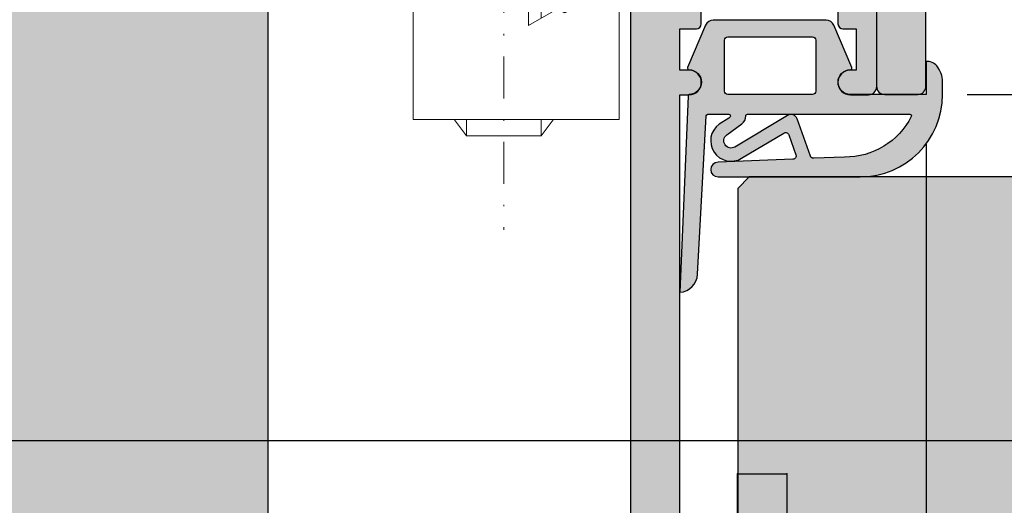
# Model space of a CAD drawing. Units: millimetres. Extents: x -41716 to -17716, y 9381 to 9635.
# Drawn here: x -30681 to -30621, y 9486 to 9515 of the extents above; entities that cross this region are included whole.
import ezdxf

# ---------------------------------------------------------------- set-up
doc = ezdxf.new("R2010")
doc.units = ezdxf.units.MM
doc.header["$LTSCALE"] = 0.2
doc.linetypes.add('STRICHPUNKT', pattern=[25.4, 12.7, -6.35, 0, -6.35])
doc.linetypes.add('VERDECKT', pattern=[9.524999999999999, 6.35, -3.175])
doc.layers.add('Anker', color=4, linetype='Continuous', lineweight=18)
doc.layers.add('Bem_1_1', color=7, linetype='Continuous', lineweight=18)
for name, color, linetype in [('Dichtung-Falzlippendichtung-Kontur', 4, 'Continuous'), ('Dichtung-Falzlippendichtung-Schraffur', 252, 'Continuous'), ('Grundzargekontur', 4, 'Continuous'), ('Grundzargenschraffur', 253, 'Continuous'), ('Türkontur', 4, 'Continuous'), ('Türschraffur', 254, 'Continuous'), ('Zarge', 2, 'Continuous'), ('Zarge-Kontur', 2, 'Continuous'), ('Zarge-Schraffur', 250, 'Continuous')]:
    doc.layers.add(name, color=color, linetype=linetype)
doc.layers.add('Konlinie', color=9, linetype='Continuous', plot=False)
doc.styles.add('Bemtext', font='arial.ttf')
doc.dimstyles.new('BEM_1_1$0', dxfattribs={"dimtxt": 4, "dimasz": 2, "dimexe": 1, "dimexo": 3, "dimgap": 1, "dimtad": 1, "dimdec": 0, "dimrnd": 0.1, "dimzin": 9, "dimdsep": 46, "dimtxsty": 'Bemtext', "dimblk": 'OBLIQUE', "dimcen": 0, "dimdle": 1, "dimclrd": 151, "dimclre": 252, "dimclrt": 151, "dimadec": 0, "dimazin": 2, "dimtfac": 1, "dimtdec": 0, "dimtix": 1, "dimtmove": 0, "dimatfit": 0, "dimldrblk": 'OBLIQUE', "dimfxl": 0, "dimtolj": 1, "dimtzin": 12, "dimarcsym": 0})

# ---------------------------------------------------------------- blocks, each defined once
blk = doc.blocks.new('_Oblique')
at = {"color": 0, "linetype": 'ByBlock', "lineweight": -2}
blk.add_line((-0.5, -0.5), (0.5, 0.5), dxfattribs=at)
blk = doc.blocks.new('*D50')
at = {"layer": 'Bem_1_1', "color": 151, "lineweight": -2}
blk.add_line((-30590.70816970044, 9504.918941809483), (-30590.70816970044, 9511.912948754807), dxfattribs=at)
at = {"layer": 'Bem_1_1', "color": 252, "lineweight": -2}
for p, q in [((-30623.25816970043, 9510.912948754807), (-30589.70816970044, 9510.912948754807)), ((-30607.18803046524, 9505.918941809483), (-30589.70816970044, 9505.918941809483))]:
    blk.add_line(p, q, dxfattribs=at)
at = {"layer": 'Defpoints', "color": 0}
for p in [(-30626.25816970043, 9510.912948754807), (-30590.70816970044, 9510.912948754807), (-30610.18803046524, 9505.918941809483)]:
    blk.add_point(p, dxfattribs=at)
at = {"layer": 'Bem_1_1', "color": 151, "lineweight": -2, "xscale": 2, "yscale": 2, "zscale": 2}
for p, rotation in [((-30590.70816970044, 9510.912948754807), 90), ((-30590.70816970044, 9505.918941809483), 270)]:
    blk.add_blockref('_Oblique', p, dxfattribs=dict(at, rotation=rotation))
at = {"layer": 'Bem_1_1', "color": 151, "insert": (-30593.74227611244, 9508.658771975357), "char_height": 4, "attachment_point": 5, "rotation": 90, "style": 'Bemtext'}
blk.add_mtext('\\A1;5', dxfattribs=at)
blk = doc.blocks.new('*D52')
at = {"layer": 'Bem_1_1', "color": 151, "lineweight": -2}
blk.add_line((-30580.70816970044, 9453.897903789208), (-30580.70816970044, 9511.912948754807), dxfattribs=at)
at = {"layer": 'Bem_1_1', "color": 252, "lineweight": -2}
for p, q in [((-30623.25816970043, 9510.912948754807), (-30579.70816970044, 9510.912948754807)), ((-30638.20816970044, 9454.897903789208), (-30579.70816970044, 9454.897903789208))]:
    blk.add_line(p, q, dxfattribs=at)
at = {"layer": 'Defpoints', "color": 0}
for p in [(-30626.25816970043, 9510.912948754807), (-30580.70816970044, 9510.912948754807), (-30641.20816970044, 9454.897903789208)]:
    blk.add_point(p, dxfattribs=at)
at = {"layer": 'Bem_1_1', "color": 151, "lineweight": -2, "xscale": 2, "yscale": 2, "zscale": 2}
for p, rotation in [((-30580.70816970044, 9510.912948754807), 90), ((-30580.70816970044, 9454.897903789208), 270)]:
    blk.add_blockref('_Oblique', p, dxfattribs=dict(at, rotation=rotation))
at = {"layer": 'Bem_1_1', "color": 151, "insert": (-30583.75046165133, 9482.905426272002), "char_height": 4, "attachment_point": 5, "rotation": 90, "style": 'Bemtext'}
blk.add_mtext('\\A1;56', dxfattribs=at)
blk = doc.blocks.new('*D56')
at = {"layer": 'Bem_1_1', "color": 252, "lineweight": -2}
for p, q in [((-30625.75816970043, 9507.895971037284), (-30625.75816970043, 9423.89860214123)), ((-30640.70816970043, 9452.997903789204), (-30640.70816970043, 9423.89860214123))]:
    blk.add_line(p, q, dxfattribs=at)
at = {"layer": 'Bem_1_1', "color": 151, "lineweight": -2}
blk.add_line((-30641.70816970043, 9424.89860214123), (-30624.75816970043, 9424.89860214123), dxfattribs=at)
at = {"layer": 'Defpoints', "color": 0}
for p in [(-30625.75816970043, 9510.895971037284), (-30640.70816970043, 9455.997903789204), (-30625.75816970043, 9424.89860214123)]:
    blk.add_point(p, dxfattribs=at)
at = {"layer": 'Bem_1_1', "color": 151, "lineweight": -2, "xscale": 2, "yscale": 2, "zscale": 2, "rotation": 180}
blk.add_blockref('_Oblique', (-30640.70816970043, 9424.89860214123), dxfattribs=at)
at = {"layer": 'Bem_1_1', "color": 151, "lineweight": -2, "xscale": 2, "yscale": 2, "zscale": 2}
blk.add_blockref('_Oblique', (-30625.75816970043, 9424.89860214123), dxfattribs=at)
at = {"layer": 'Bem_1_1', "color": 151, "insert": (-30633.23316970043, 9427.940894092117), "char_height": 4, "attachment_point": 5, "style": 'Bemtext'}
blk.add_mtext('\\A1;15', dxfattribs=at)
blk = doc.blocks.new('STB56-R2 - P09829')
at = {"layer": 'Zarge-Schraffur'}
h = blk.add_hatch(color=256, dxfattribs=at)
edge = h.paths.add_edge_path()
edge.add_line((0, -54), (0, 0))
edge.add_line((0, 0), (0.5500000000029104, 0))
edge.add_arc((0.5500000000029104, 0.75), 0.75, 270, 450)
edge.add_line((0.5500000000029104, 1.5), (0, 1.5))
edge.add_line((0, 1.5), (0, 4))
edge.add_line((0, 4), (1, 4))
edge.add_arc((1, 4.30000000000291), 0.3000000000029104, 270, 360)
edge.add_line((1.30000000000291, 4.30000000000291), (1.30000000000291, 5.200000000004366))
edge.add_arc((1.000000000003639, 5.200000000000728), 0.2999999999992715, 6.946331424333188e-10, 90.00000000069497)
edge.add_line((1, 5.5), (0, 5.5))
edge.add_line((0, 5.5), (0, 9))
edge.add_line((0, 9), (4.94999999999709, 9))
edge.add_line((4.94999999999709, 9), (5.44999999999709, 9.5))
edge.add_line((5.44999999999709, 9.5), (5.94999999999709, 9))
edge.add_line((5.94999999999709, 9), (10.19999999999709, 9))
edge.add_line((10.19999999999709, 9), (10.19999999999709, 5.5))
edge.add_line((10.19999999999709, 5.5), (9.900000000001455, 5.5))
edge.add_arc((9.899999999997819, 5.200000000000726), 0.2999999999992742, 89.99999999930554, 179.9999999993049)
edge.add_line((9.599999999998545, 5.200000000004366), (9.599999999998545, 4.30000000000291))
edge.add_arc((9.900000000001455, 4.30000000000291), 0.3000000000029104, 180, 270)
edge.add_line((9.900000000001455, 4), (10.69999999999709, 4))
edge.add_line((10.69999999999709, 4), (10.69999999999709, 1.5))
edge.add_line((10.69999999999709, 1.5), (10.34999999999854, 1.5))
edge.add_arc((10.34999999999854, 0.75), 0.75, 90, 270)
edge.add_line((10.34999999999854, 0), (11.44999999999709, 0))
edge.add_arc((11.44999999999706, 0.5000000000000256), 0.5000000000000256, 270.0000000000028, 359.999999999997)
edge.add_line((11.94999999999709, 0.5), (11.94999999999709, 17.5))
edge.add_arc((11.44999999999797, 17.5000000000011), 0.4999999999991154, 359.9999999998742, 467.0312484580263)
edge.add_arc((11.15710678118464, 17.50000000000215), 0.4999999999991869, 72.9687515415342, 134.9999999998039)
edge.add_line((10.80355339059315, 17.85355339059606), (10.0964466094083, 17.14644660941121))
edge.add_arc((10.4500000000027, 16.79289321881113), 0.500000000005615, 134.9999999995393, 179.9999999995387)
edge.add_line((9.94999999999709, 16.79289321881515), (9.94999999999709, 12))
edge.add_line((9.94999999999709, 12), (-5.69999999999709, 12))
edge.add_arc((-5.69999999999709, 10.5), 1.5, 90, 180)
edge.add_line((-7.19999999999709, 10.5), (-7.19999999999709, 5.200000000004366))
edge.add_arc((-6.999999999999817, 5.200000000004054), 0.1999999999972726, 179.9999999999107, 299.9999999999091)
edge.add_line((-6.900000000001455, 5.026794919249369), (-3, 7.278460969086154))
edge.add_line((-3, 7.278460969086154), (-3, -53.5))
edge.add_line((-3, -53.5), (-19.55000000000291, -53.5))
edge.add_line((-19.55000000000291, -53.5), (-19.55000000000291, -46.5))
edge.add_arc((-20.05000000000291, -46.5), 0.5, 0, 90)
edge.add_line((-20.05000000000291, -46), (-22.34999999999854, -46))
edge.add_arc((-22.35000000000218, -46.20000000000073), 0.2000000000007276, 89.9999999989578, 179.9999999989578)
edge.add_line((-22.55000000000291, -46.19999999999709), (-22.55000000000291, -47.29999999999563))
edge.add_arc((-22.34999999999854, -47.29999999999563), 0.2000000000043656, 180, 270)
edge.add_line((-22.34999999999854, -47.5), (-21.05000000000291, -47.5))
edge.add_line((-21.05000000000291, -47.5), (-21.05000000000291, -53.5))
edge.add_line((-21.05000000000291, -53.5), (-24.05000000000291, -53.5))
edge.add_line((-24.05000000000291, -53.5), (-24.05000000000291, -53.19999999999709))
edge.add_arc((-24.25, -53.19999999999709), 0.1999999999970896, 0, 90)
edge.add_line((-24.25, -53), (-29.84999999999854, -53))
edge.add_arc((-29.85000000000218, -53.20000000000073), 0.2000000000007276, 89.9999999989578, 179.9999999989578)
edge.add_line((-30.05000000000291, -53.19999999999709), (-30.05000000000291, -53.5))
edge.add_line((-30.05000000000291, -53.5), (-33.53585715714144, -53.5))
edge.add_arc((-34.25, -54.2000000000042), 1.000000000005997, 44.42700400080603, 135.572995999194)
edge.add_line((-34.96414284285856, -53.5), (-35.5, -53.5))
edge.add_line((-35.5, -53.5), (-35.5, -50.5))
edge.add_line((-35.5, -50.5), (-33.69999999999709, -50.5))
edge.add_arc((-33.70000000000073, -50.29999999999927), 0.2000000000007276, 270.0000000010422, 360.0000000010422)
edge.add_line((-33.5, -50.29999999999563), (-33.5, -47.5))
edge.add_line((-33.5, -47.5), (-31.69999999999709, -47.5))
edge.add_arc((-31.70000000000073, -47.29999999999927), 0.2000000000007276, 270.0000000010422, 360.0000000010422)
edge.add_line((-31.5, -47.29999999999563), (-31.5, -42.25))
edge.add_arc((-32.25, -42.25), 0.75, 0, 180)
edge.add_line((-33, -42.25), (-33, -46.09999999999854))
edge.add_line((-33, -46.09999999999854), (-36.5, -46.09999999999854))
edge.add_line((-36.5, -46.09999999999854), (-36.5, -42.25))
edge.add_arc((-37.25, -42.25), 0.75, 0, 180)
edge.add_line((-38, -42.25), (-38, -54))
edge.add_arc((-36, -54), 2, 180, 270)
edge.add_line((-36, -56), (-2, -56))
edge.add_arc((-2, -54), 2, 270, 360)
at = {"layer": 'Zarge-Kontur'}
blk.add_lwpolyline([(0, -54), (0, 0), (0.5500000000029104, 0, 1), (0.5500000000029104, 1.5), (0, 1.5), (0, 4), (1, 4, 0.4142135623730951), (1.30000000000291, 4.30000000000291), (1.30000000000291, 5.200000000004366, 0.4142135623730968), (1, 5.5), (0, 5.5), (0, 9), (4.94999999999709, 9), (5.44999999999709, 9.5), (5.94999999999709, 9), (10.19999999999709, 9), (10.19999999999709, 5.5), (9.900000000001455, 5.5, 0.4142135623730916), (9.599999999998545, 5.200000000004366), (9.599999999998545, 4.30000000000291, 0.4142135623730951), (9.900000000001455, 4), (10.69999999999709, 4), (10.69999999999709, 1.5), (10.34999999999854, 1.5, 1), (10.34999999999854, 0), (11.44999999999709, 0, 0.4142135623730649), (11.94999999999709, 0.5), (11.94999999999709, 17.5, 0.5042124932510398), (11.30355339059315, 17.97807257879322, 0.2774713830412756), (10.80355339059315, 17.85355339059606), (10.0964466094083, 17.14644660941121, 0.1989123673796557), (9.94999999999709, 16.79289321881515), (9.94999999999709, 12), (-5.69999999999709, 12, 0.414213562373095), (-7.19999999999709, 10.5), (-7.19999999999709, 5.200000000004366, 0.5773502691896162), (-6.900000000001455, 5.026794919249369), (-3, 7.278460969086154), (-3, -53.5), (-19.55000000000291, -53.5), (-19.55000000000291, -46.5, 0.4142135623730951), (-20.05000000000291, -46), (-22.34999999999854, -46, 0.414213562373095), (-22.55000000000291, -46.19999999999709), (-22.55000000000291, -47.29999999999563, 0.4142135623730898), (-22.34999999999854, -47.5), (-21.05000000000291, -47.5), (-21.05000000000291, -53.5), (-24.05000000000291, -53.5), (-24.05000000000291, -53.19999999999709, 0.4142135623730949), (-24.25, -53), (-29.84999999999854, -53, 0.4142135623731003), (-30.05000000000291, -53.19999999999709), (-30.05000000000291, -53.5), (-33.53585715714144, -53.5, 0.4200840252083995), (-34.96414284285856, -53.5), (-35.5, -53.5), (-35.5, -50.5), (-33.69999999999709, -50.5, 0.414213562373095), (-33.5, -50.29999999999563), (-33.5, -47.5), (-31.69999999999709, -47.5, 0.414213562373095), (-31.5, -47.29999999999563), (-31.5, -42.25, 1), (-33, -42.25), (-33, -46.09999999999854), (-36.5, -46.09999999999854), (-36.5, -42.25, 1), (-38, -42.25), (-38, -54, 0.4142135623730951), (-36, -56), (-2, -56, 0.4142135623730951)], format="xyb", close=True, dxfattribs=at)
blk = doc.blocks.new('*U85')
at = {"layer": 'Zarge-Kontur', "color": 3}
blk.add_blockref('STB56-R2 - P09829', (0, 0), dxfattribs=at)
blk = doc.blocks.new('Falzlippendichtung 15-5L')
at = {"layer": 'Dichtung-Falzlippendichtung-Schraffur'}
h = blk.add_hatch(color=256, dxfattribs=at)
edge = h.paths.add_edge_path(flags=16)
edge.add_arc((-2.574999999995271, 0.1999999999989087), 0.1999999999989087, 179.9999999994789, 269.9999999994789, ccw=False)
edge.add_line((-2.774999999994179, 0.2000000000007276), (-2.774999999994179, 3.299999999999272))
edge.add_arc((-2.574999999995271, 3.300000000001091), 0.1999999999989086, 90.00000000052108, 180.0000000005211, ccw=False)
edge.add_line((-2.57499999999709, 3.5), (2.575000000004366, 3.5))
edge.add_arc((2.575000000002547, 3.300000000001091), 0.1999999999989086, -5.210836206970271e-10, 89.99999999947892, ccw=False)
edge.add_line((2.775000000001455, 3.299999999999272), (2.775000000001455, 0.2000000000007276))
edge.add_arc((2.575000000002547, 0.1999999999989086), 0.1999999999989086, -89.99999999947892, 5.210836206970271e-10, ccw=False)
edge.add_line((2.575000000004366, 0), (-2.57499999999709, 0))
edge = h.paths.add_edge_path()
edge.add_line((-9.471795445475436, 3.5), (-4.874999999992724, 3.5))
edge.add_arc((-4.874999999992724, 2.75), 0.75, 0, 90, ccw=False)
edge.add_arc((-4.87500359801507, 2.750001490349925), 0.7500035980238265, 270.1358337740577, 359.9998861461986, ccw=False)
edge.add_arc((-4.873225543079613, 1.900000007823187), 0.09999999217681359, 89.99999319698739, 203.240428553518)
edge.add_line((-4.965111249948677, 1.860540974528703), (-3.866683858977922, -0.6972952364558296))
edge.add_arc((-3.407255312118175, -0.500000000003601), 0.4999999999963989, 203.2404353560598, 269.9999999995287)
edge.add_line((-3.407255312122288, -1), (3.457255312125199, -1))
edge.add_arc((3.457255312124723, -0.4999999999980792), 0.5000000000019208, 270.0000000000545, 336.7595646435233)
edge.add_line((3.916683858988108, -0.6972952364558296), (5.01511124058743, 1.860540952708106))
edge.add_arc((4.923225531214694, 1.899999999999241), 0.1000000000002745, 336.7595646437554, 448.9834109664106)
edge.add_arc((4.925026870527738, 2.750011130135139), 0.7500268706074114, 180.0008502492296, 269.99792598030336, ccw=False)
edge.add_arc((4.92500000000291, 2.75), 0.75, 90, 180, ccw=False)
edge.add_line((4.92500000000291, 3.5), (4.882284453276952, 3.5))
edge.add_arc((4.882284453274837, 3.599999999998333), 0.09999999999833298, 270.0000000012122, 357.6140559708242)
edge.add_line((4.982197760582494, 3.5958369455293), (5.478204554521653, 15.5))
edge.add_arc((5.543690207821018, 14.36503993782021), 1.136847709031952, 93.30222734848202, 177.5762028186656)
edge.add_line((4.407859578088392, 14.41311793790737), (3.881137015931017, 4.794532012398122))
edge.add_arc((3.781286622284627, 4.799999999999465), 0.09999999999873757, 270.00000012309306, 356.8655105923778, ccw=False)
edge.add_line((3.781286622499465, 4.700000000000728), (2.508934985547967, 4.69999999726133))
edge.add_arc((2.508934985328575, 4.799999997262065), 0.1000000000007351, 143.1551289207464, 270.0000001257022, ccw=False)
edge.add_arc((2.668987385581272, 4.680069896054768), 0.3000000000063391, 122.0234559926725, 143.1551289190392, ccw=False)
edge.add_line((2.509907466359437, 4.934419221401185), (3.104357199408696, 5.306211107948911))
edge.add_arc((2.366705536770928, 6.307742376059046), 1.243862876845579, 306.3725317439599, 480.8608542688128)
edge.add_line((1.728659999673255, 7.375493634070153), (-0.8404899630186264, 5.840272152916441))
edge.add_arc((-0.9430809397192614, 6.011955266526329), 0.1999999999979402, 199.7850847787, 300.86085426855243, ccw=False)
edge.add_line((-1.131274723164097, 5.94425667073665), (-1.568509367629304, 7.159715293386398))
edge.add_arc((-1.380315584181824, 7.227413889176787), 0.200000000000668, 92.32556295362991, 199.7850847786347, ccw=False)
edge.add_line((-1.388431101542665, 7.427249167289119), (3.163698562631907, 7.612115861858911))
edge.add_arc((3.163113135058639, 8.056057737928235), 0.4439422620717641, 270.0755560840817, 449.9999999999965)
edge.add_line((3.163113135058666, 8.5), (-5.471795445475436, 8.5))
edge.add_arc((-5.471795445474839, 3.499999999999403), 5.000000000000597, 90.00000000000682, 179.9999999999932)
edge.add_line((-10.47179544547544, 3.5), (-10.47179544547544, 2.733799454828841))
edge.add_arc((-8.95861415218106, 2.733799454823846), 1.513181293294377, 179.9999999998109, 219.4041778455182)
edge.add_arc((-9.53928018418797, 2.256764086384346), 0.7616922491501136, 219.4041778457259, 275.0829810220646)
edge.add_line((-9.471795445475436, 1.498067248077859), (-9.471795445475436, 3.498067248077859))
edge.add_line((-9.471795445475436, 3.498067248077859), (-9.471795445475436, 3.5))
edge = h.paths.add_edge_path(flags=16)
edge.add_arc((-8.479471637972852, 4.800000000001784), 0.1000000000010566, 159.4300079099737, 270.000000002061, ccw=False)
edge.add_arc((-4.56316469918052, 2.806164092867219), 4.494026321171388, 89.47256269843717, 153.1612062075508, ccw=False)
edge.add_line((-4.521795445478347, 7.299999999999272), (-2.645350090664579, 7.376204386931931))
edge.add_arc((-2.637234573302985, 7.176369108819507), 0.2000000000007904, 19.785084778849523, 92.32556295384438, ccw=False)
edge.add_line((-2.449040789855644, 7.244067704610643), (-1.637342788286333, 4.987646930363553))
edge.add_arc((-1.260955221393023, 5.123044121945909), 0.4000000000003182, 199.7850847789274, 300.8608542687795)
edge.add_line((-1.055773267988116, 4.779677894723136), (2.139023906485818, 6.688761179626454))
edge.add_arc((2.36670553677418, 6.307742376058069), 0.4438628768476244, -53.62746825612032, 120.86085426874189, ccw=False)
edge.add_line((2.629930844952469, 5.95035366529919), (1.725466856441926, 5.284194368869066))
edge.add_arc((2.081285778572871, 4.801086829433958), 0.6000000000045604, 126.3724316804238, 180.0889497757798)
edge.add_arc((1.381286622284734, 4.799999999997875), 0.09999999999714748, -89.99999999869772, 0.08900899288471464, ccw=False)
edge.add_line((1.381286622287007, 4.700000000000728), (-8.479471637969255, 4.700000000000728))
at = {"layer": 'Dichtung-Falzlippendichtung-Kontur'}
for points in [[(-9.471795445475436, 3.5), (-4.874999999992724, 3.5, -0.4142135623730951), (-4.124999999992724, 2.75, -0.4135187753883887), (-4.873225531206117, 2, 0.5386721293933515), (-4.965111249948677, 1.860540974528703), (-3.866683858977922, -0.6972952364558296, 0.2998220750177176), (-3.407255312122288, -1), (3.457255312125199, -1, 0.2998220750177174), (3.916683858988108, -0.6972952364558296), (5.01511124058743, 1.860540952708106, 0.5329629284472837), (4.924999720700725, 1.999984260019119, -0.4141986137325653), (4.17500000000291, 2.75, -0.4142135623730951), (4.92500000000291, 3.5), (4.882284453276952, 3.5, 0.4020686661661713), (4.982197760582494, 3.5958369455293), (5.478204554521653, 15.5, 0.3852362594023863), (4.407859578088392, 14.41311793790737), (3.881137015931017, 4.794532012398122, -0.3982794802395166), (3.781286622499465, 4.700000000000728), (2.508934985547967, 4.69999999726133, -0.6178830903890226), (2.428908785201202, 4.859965047860896, -0.09246650475144226), (2.509907466359437, 4.934419221401185), (3.104357199408696, 5.306211107948911, 0.9530222616839449), (1.728659999673255, 7.375493634070153), (-0.8404899630186264, 5.840272152916441, -0.4720348272414892), (-1.131274723164097, 5.94425667073665), (-1.568509367629304, 7.159715293386398, -0.506558480301374), (-1.388431101542665, 7.427249167289119), (3.163698562631907, 7.612115861858911, 0.9993408660579046), (3.163113135058666, 8.5), (-5.471795445475436, 8.5, 0.4142135623730251), (-10.47179544547544, 3.5), (-10.47179544547544, 2.733799454828841, 0.1736476085207558), (-10.12783010300336, 1.773251857503055, 0.2478399137399415), (-9.471795445475436, 1.498067248077859), (-9.471795445475436, 1.498067248077859), (-9.471795445475436, 3.498067248077859)], [(-8.479471637969255, 4.700000000000728, -0.523732183032007), (-8.573096005951811, 4.835135135133896, -0.2852757045429647), (-4.521795445478347, 7.299999999999272), (-2.645350090664579, 7.376204386931931, -0.3275289516805985), (-2.449040789855644, 7.244067704610643), (-1.637342788286333, 4.987646930363553, 0.4720348272414875), (-1.055773267988116, 4.779677894723136), (2.139023906485818, 6.688761179626454, -0.9530222616840215), (2.629930844952469, 5.95035366529919), (1.725466856441926, 5.284194368869066, 0.2387709300909404), (1.481286501613795, 4.800155349934357, -0.4146686452109977), (1.381286622287007, 4.700000000000728)], [(-2.57499999999709, 0, -0.4142135623730949), (-2.774999999994179, 0.2000000000007276), (-2.774999999994179, 3.299999999999272, -0.4142135623730951), (-2.57499999999709, 3.5), (2.575000000004366, 3.5, -0.4142135623730949), (2.775000000001455, 3.299999999999272), (2.775000000001455, 0.2000000000007276, -0.4142135623730951), (2.575000000004366, 0)]]:
    blk.add_lwpolyline(points, format="xyb", close=True, dxfattribs=at)
blk = doc.blocks.new('*U108')
at = {"layer": 'Anker', "color": 252, "linetype": 'STRICHPUNKT'}
blk.add_line((-3.751666049839059, 22.72215298144829), (-3.751666049839059, -13.69318389086993), dxfattribs=at)
at = {"layer": 'Anker', "linetype": 'VERDECKT'}
for p, q in [((-7.251666049838949, 18.00000000000045), (-7.251666049838949, 13.31469186721597)), ((-5.751666049838949, 18.00000000000045), (-5.751666049838949, 13.31469186721779)), ((-1.751666049838949, 18.00000000000045), (-1.751666049838949, 13.31469186721779)), ((-0.2516660498389491, 18.00000000000045), (-0.2516660498389491, 13.31469186721597)), ((-0.2516660498389491, 13.31469186721779), (-7.251666049838949, 13.31469186721597))]:
    blk.add_line(p, q, dxfattribs=at)
at = {"layer": 'Anker'}
for p, q in [((-6.751666049838999, 7.000000000000455), (-6.751666049839063, 2.000000000000455)), ((-6.014521319494069, 7.000000000000455), (-6.014521319494069, 2.000000000000456)), ((-1.488810780183826, 7.000000000000456), (-1.48881078018383, -0.8595653047114595)), ((-0.7516660498390024, 7.000000000000455), (-0.7516660498390948, -0.4339745962151875)), ((-6.751666049839177, -6.999999999999545), (-6.751666049839177, -7.021386754537616)), ((-6.751666049839177, -7.021386754537616), (-6.014521319494069, -7.999999999999545)), ((-6.014521319494069, -6.999999999999545), (-6.014521319494069, -7.999999999998636)), ((-1.48881078018383, -6.999999999999544), (-1.48881078018383, -7.999999999999091)), ((-0.7516660498391765, -7.021386754537616), (-1.48881078018383, -7.999999999999545)), ((-0.7516660498391765, -6.999999999999545), (-0.7516660498391765, -7.021386754537616)), ((-6.014521319494069, -7.999999999999545), (-1.48881078018383, -7.999999999999545))]:
    blk.add_line(p, q, dxfattribs=at)
for points in [[(-8.751666049839063, 12.00000000000045), (1.248333950160937, 12.00000000000045), (1.248333950160937, 18.00000000000045), (-8.751666049839063, 18.00000000000045)], [(-9.751666049839063, 11.00000000000045), (2.248333950160937, 11.00000000000045), (2.248333950160937, 12.00000000000045), (-9.751666049839063, 12.00000000000045)], [(-7.251666049839177, 2.000000000000455), (-7.251666049839177, 7.000000000000455), (-9.251666049839177, 7.000000000000455), (-9.251666049839177, -6.999999999999545), (3.248333950160823, -6.999999999999545), (3.248333950160823, 1.87542648054341), (-2.251666049839177, -1.299999999999727), (-2.251666049839177, 2.000000000000455), (-4.626570658948712, 2.000000000000455), (-4.951666049839222, 1.674904609109944), (-5.276761440729619, 2.000000000000455)]]:
    blk.add_lwpolyline(points, close=True, dxfattribs=at)

msp = doc.modelspace()

# ---------------------------------------------------------------- hatches: boundary and pattern name
at = {"layer": 'Grundzargenschraffur'}
msp.add_hatch(color=256, dxfattribs=at).paths.add_polyline_path([(-30690.70816970043, 9474.398602141231), (-30665.70816970043, 9474.398602141233), (-30665.70816970043, 9585.397903789206), (-30690.70816970043, 9585.397903789206)])
at = {"layer": 'Türschraffur'}
msp.add_hatch(color=256, dxfattribs=at).paths.add_polyline_path([(-30636.49980229913, 9455.918941809483), (-30042.80297768169, 9455.918941809483), (-30042.10297768169, 9456.618941809484), (-30042.10297768169, 9505.218941809482), (-30042.80297768169, 9505.918941809483), (-30636.49980229913, 9505.918941809483), (-30637.19980229913, 9505.218941809482), (-30637.19980229913, 9456.618941809482)])
at = {"layer": 'Zarge-Schraffur'}
h = msp.add_hatch(color=256, dxfattribs=at)
edge = h.paths.add_edge_path()
edge.add_line((-30627.76481310683, 9604.908746328261), (-30676.76481310683, 9604.908746328261))
edge.add_arc((-30676.76481310683, 9602.908746328261), 2, 90, 180)
edge.add_line((-30678.76481310683, 9602.908746328261), (-30678.76481310683, 9591.408746328261))
edge.add_arc((-30677.76481310683, 9591.408746328261), 1, 180, 360)
edge.add_line((-30676.76481310683, 9591.408746328261), (-30676.76481310683, 9601.408746328261))
edge.add_arc((-30676.26481310683, 9601.408746328261), 0.5, 90, 180, ccw=False)
edge.add_line((-30676.26481310683, 9601.908746328261), (-30673.76481310683, 9601.908746328261))
edge.add_arc((-30673.76481310683, 9601.408746328261), 0.5, 0, 90, ccw=False)
edge.add_line((-30673.26481310683, 9601.408746328261), (-30673.26481310683, 9591.408746328261))
edge.add_arc((-30672.26481310683, 9591.408746328261), 1, 180, 360)
edge.add_line((-30671.26481310683, 9591.408746328261), (-30671.26481310683, 9595.208746328264))
edge.add_arc((-30671.06481310684, 9595.208746328264), 0.1999999999970896, 90, 180, ccw=False)
edge.add_line((-30671.06481310684, 9595.408746328261), (-30669.21481310683, 9595.408746328261))
edge.add_arc((-30669.21481310683, 9595.60874632826), 0.1999999999989086, 270, 360.0000000005211)
edge.add_line((-30669.01481310683, 9595.608746328262), (-30669.01481310683, 9596.708746328264))
edge.add_arc((-30669.21481310683, 9596.708746328264), 0.1999999999970896, 0, 90)
edge.add_line((-30669.21481310683, 9596.908746328261), (-30671.06481310684, 9596.908746328261))
edge.add_arc((-30671.06481310683, 9597.10874632826), 0.1999999999989086, 179.9999999994789, 269.9999999989578, ccw=False)
edge.add_line((-30671.26481310683, 9597.108746328262), (-30671.26481310683, 9601.708746328264))
edge.add_arc((-30671.06481310684, 9601.708746328264), 0.1999999999970896, 90, 180, ccw=False)
edge.add_line((-30671.06481310684, 9601.908746328261), (-30658.96481310683, 9601.908746328261))
edge.add_arc((-30658.96481310683, 9601.708746328264), 0.1999999999970896, 0, 90, ccw=False)
edge.add_line((-30658.76481310683, 9601.708746328264), (-30658.76481310683, 9597.108746328262))
edge.add_arc((-30658.96481310683, 9597.10874632826), 0.1999999999970896, -90, 5.210836206970271e-10, ccw=False)
edge.add_line((-30658.96481310683, 9596.908746328261), (-30660.81481310684, 9596.908746328261))
edge.add_arc((-30660.81481310684, 9596.708746328264), 0.1999999999970896, 90, 180)
edge.add_line((-30661.01481310683, 9596.708746328264), (-30661.01481310683, 9595.608746328262))
edge.add_arc((-30660.81481310683, 9595.60874632826), 0.2000000000007276, 179.9999999994789, 269.9999999989578)
edge.add_line((-30660.81481310684, 9595.408746328261), (-30657.76481310683, 9595.408746328261))
edge.add_arc((-30657.76481310683, 9595.908746328261), 0.5, 270, 360)
edge.add_line((-30657.26481310683, 9595.908746328261), (-30657.26481310683, 9601.708746328264))
edge.add_arc((-30657.06481310684, 9601.708746328264), 0.1999999999970896, 90, 180, ccw=False)
edge.add_line((-30657.06481310684, 9601.908746328261), (-30649.96481310683, 9601.908746328261))
edge.add_arc((-30649.96481310683, 9601.708746328264), 0.1999999999970896, 0, 90, ccw=False)
edge.add_line((-30649.76481310683, 9601.708746328264), (-30649.76481310683, 9595.908746328261))
edge.add_arc((-30649.26481310683, 9595.908746328261), 0.5, 180, 270)
edge.add_line((-30649.26481310683, 9595.408746328261), (-30646.21481310683, 9595.408746328261))
edge.add_arc((-30646.21481310683, 9595.60874632826), 0.1999999999989086, 270, 360.0000000005211)
edge.add_line((-30646.01481310683, 9595.608746328262), (-30646.01481310683, 9596.708746328264))
edge.add_arc((-30646.21481310683, 9596.708746328264), 0.1999999999970896, 0, 90)
edge.add_line((-30646.21481310683, 9596.908746328261), (-30648.06481310684, 9596.908746328261))
edge.add_arc((-30648.06481310683, 9597.10874632826), 0.1999999999989086, 179.9999999994789, 269.9999999989578, ccw=False)
edge.add_line((-30648.26481310683, 9597.108746328262), (-30648.26481310683, 9601.708746328264))
edge.add_arc((-30648.06481310684, 9601.708746328264), 0.1999999999970896, 90, 180, ccw=False)
edge.add_line((-30648.06481310684, 9601.908746328261), (-30635.96481310683, 9601.908746328261))
edge.add_arc((-30635.96481310683, 9601.708746328264), 0.1999999999970896, 0, 90, ccw=False)
edge.add_line((-30635.76481310683, 9601.708746328264), (-30635.76481310683, 9597.108746328262))
edge.add_arc((-30635.96481310683, 9597.10874632826), 0.1999999999970896, -90, 5.210836206970271e-10, ccw=False)
edge.add_line((-30635.96481310683, 9596.908746328261), (-30637.81481310684, 9596.908746328261))
edge.add_arc((-30637.81481310684, 9596.708746328264), 0.1999999999970896, 90, 180)
edge.add_line((-30638.01481310683, 9596.708746328264), (-30638.01481310683, 9595.608746328262))
edge.add_arc((-30637.81481310684, 9595.60874632826), 0.1999999999970896, 179.9999999994789, 270)
edge.add_line((-30637.81481310684, 9595.408746328261), (-30635.96481310683, 9595.408746328261))
edge.add_arc((-30635.96481310683, 9595.208746328264), 0.1999999999970896, 0, 90, ccw=False)
edge.add_line((-30635.76481310683, 9595.208746328264), (-30635.76481310683, 9590.908746328261))
edge.add_arc((-30635.26481310683, 9590.908746328261), 0.5, 180, 270)
edge.add_line((-30635.26481310683, 9590.408746328261), (-30633.76481310683, 9590.408746328261))
edge.add_arc((-30633.76481310683, 9591.408746328261), 1, 270, 360)
edge.add_line((-30632.76481310683, 9591.408746328261), (-30632.76481310683, 9601.408746328261))
edge.add_arc((-30632.26481310683, 9601.408746328261), 0.5, 90, 180, ccw=False)
edge.add_line((-30632.26481310683, 9601.908746328261), (-30629.26481310683, 9601.908746328261))
edge.add_arc((-30629.26481310683, 9601.408746328261), 0.5, 0, 90, ccw=False)
edge.add_line((-30628.76481310683, 9601.408746328261), (-30628.76481310683, 9555.608746328262))
edge.add_arc((-30628.96481310684, 9555.60874632826), 0.2000000000007276, -89.99999999895778, 5.210836206970271e-10, ccw=False)
edge.add_line((-30628.96481310683, 9555.408746328261), (-30629.80067026398, 9555.408746328261))
edge.add_arc((-30630.51481310683, 9554.708746328264), 0.9999999999958226, 44.42700400080682, 135.5729959991932)
edge.add_line((-30631.22895594969, 9555.408746328261), (-30635.36481310683, 9555.408746328261))
edge.add_arc((-30635.36481310684, 9555.20874632826), 0.2000000000007276, 89.9999999989578, 179.9999999989578)
edge.add_line((-30635.56481310684, 9555.208746328264), (-30635.56481310684, 9550.108746328262))
edge.add_arc((-30635.36481310683, 9550.108746328264), 0.2000000000043656, 180.0000000005211, 270)
edge.add_line((-30635.36481310683, 9549.908746328261), (-30634.26481310683, 9549.908746328261))
edge.add_arc((-30634.26481310683, 9550.10874632826), 0.1999999999989086, 270, 360.0000000005211)
edge.add_line((-30634.06481310684, 9550.108746328262), (-30634.06481310684, 9553.708746328264))
edge.add_arc((-30633.86481310684, 9553.70874632826), 0.2000000000007276, 89.99999999895778, 179.9999999989578, ccw=False)
edge.add_line((-30633.86481310683, 9553.908746328261), (-30628.96481310683, 9553.908746328261))
edge.add_arc((-30628.96481310683, 9553.708746328264), 0.1999999999970896, 0, 90, ccw=False)
edge.add_line((-30628.76481310683, 9553.708746328264), (-30628.76481310683, 9539.108746328262))
edge.add_arc((-30628.96481310683, 9539.10874632826), 0.1999999999970896, -90, 5.210836206970271e-10, ccw=False)
edge.add_line((-30628.96481310683, 9538.908746328261), (-30633.86481310683, 9538.908746328261))
edge.add_arc((-30633.86481310683, 9539.108746328264), 0.2000000000025466, 180.0000000005211, 270, ccw=False)
edge.add_line((-30634.06481310684, 9539.108746328262), (-30634.06481310684, 9542.708746328264))
edge.add_arc((-30634.26481310683, 9542.708746328264), 0.1999999999970896, 0, 90)
edge.add_line((-30634.26481310683, 9542.908746328261), (-30635.36481310683, 9542.908746328261))
edge.add_arc((-30635.36481310684, 9542.70874632826), 0.2000000000007276, 89.9999999989578, 179.9999999989578)
edge.add_line((-30635.56481310684, 9542.708746328264), (-30635.56481310684, 9537.608746328262))
edge.add_arc((-30635.36481310684, 9537.608746328264), 0.2000000000007276, 180.0000000005211, 270.0000000010422)
edge.add_line((-30635.36481310683, 9537.408746328261), (-30628.96481310683, 9537.408746328261))
edge.add_arc((-30628.96481310683, 9537.208746328264), 0.1999999999970896, 0, 90, ccw=False)
edge.add_line((-30628.76481310683, 9537.208746328264), (-30628.76481310683, 9511.418941809483))
edge.add_arc((-30628.26481310683, 9511.418941809483), 0.5, 180, 270)
edge.add_line((-30628.26481310683, 9510.918941809483), (-30626.26481310683, 9510.918941809483))
edge.add_arc((-30626.26481310683, 9511.418941809483), 0.5, 270, 360)
edge.add_line((-30625.76481310683, 9511.418941809483), (-30625.76481310683, 9602.908746328261))
edge.add_arc((-30627.76481310683, 9602.908746328261), 2, 0, 90)

# ---------------------------------------------------------------- linework, layer by layer
at = {"layer": 'Grundzargekontur'}
msp.add_lwpolyline([(-30690.70816970043, 9474.398602141231), (-30690.70816970043, 9474.398602141231), (-30690.70816970043, 9474.398602141231), (-30665.70816970043, 9474.398602141233), (-30665.70816970043, 9585.397903789206), (-30690.70816970043, 9585.397903789206), (-30690.70816970043, 9585.397903789206), (-30690.70816970043, 9585.397903789206)], close=True, dxfattribs=at)
at = {"layer": 'Konlinie', "color": 4, "linetype": 'Continuous'}
msp.add_line((-17716.28141933771, 9489.898602141246), (-41716.28141933776, 9489.898602141218), dxfattribs=at)
at = {"layer": 'Konlinie', "linetype": 'Continuous'}
for p, q in [((-30637.20816970044, 9487.897903789206), (-30634.20816970044, 9487.897903789206)), ((-30637.20816970044, 9485.147903789206), (-30637.20816970044, 9487.897903789206)), ((-30634.20816970044, 9487.897903789206), (-30634.20816970044, 9482.897903789206))]:
    msp.add_line(p, q, dxfattribs=at)
at = {"layer": 'Konlinie'}
for p in [(-30637.20816970044, 9487.897903789206), (-30634.20816970044, 9487.897903789206), (-30634.20816970044, 9487.897903789206)]:
    msp.add_point(p, dxfattribs=at)
at = {"layer": 'Türkontur'}
msp.add_lwpolyline([(-30636.49980229913, 9455.918941809483), (-30042.80297768169, 9455.918941809483), (-30042.10297768169, 9456.618941809484), (-30042.10297768169, 9505.218941809482), (-30042.80297768169, 9505.918941809483), (-30636.49980229913, 9505.918941809483), (-30637.19980229913, 9505.218941809482), (-30637.19980229913, 9456.618941809482)], close=True, dxfattribs=at)
at = {"layer": 'Zarge-Kontur'}
msp.add_lwpolyline([(-30628.76481310683, 9537.208746328264), (-30628.76481310683, 9511.418941809483, 0.4142135623730951), (-30628.26481310683, 9510.918941809483), (-30626.26481310683, 9510.918941809483, 0.4142135623730951), (-30625.76481310683, 9511.418941809483), (-30625.76481310683, 9602.908746328261, 0.4142135623730951)], format="xyb", dxfattribs=at)

# ---------------------------------------------------------------- block references
at = {"layer": 'Anker'}
msp.add_blockref('*U108', (-30647.65406971443, 9516.39889667504), dxfattribs=at)
at = {"layer": 'Zarge', "rotation": 180}
msp.add_blockref('Falzlippendichtung 15-5L', (-30635.22996514591, 9514.418941809483), dxfattribs=at)
at = {"layer": 'Zarge-Kontur', "color": 3}
msp.add_blockref('*U85', (-30640.70816970044, 9510.897903789208), dxfattribs=at)

# ---------------------------------------------------------------- dimensions: what is measured, and where the dimension line sits
at = {"layer": 'Bem_1_1'}
dim = msp.add_linear_dim(base=(-30580.70816970044, 9510.912948754807), p1=(-30641.20816970044, 9454.897903789208), p2=(-30626.25816970043, 9510.912948754807), angle=90, dimstyle='BEM_1_1$0', dxfattribs=at)
dim.commit()
dim.dimension.update_dxf_attribs({"geometry": '*D52', "text_midpoint": (-30583.75046165133, 9482.905426272002)})
dim = msp.add_linear_dim(base=(-30590.70816970044, 9510.912948754807), p1=(-30610.18803046524, 9505.918941809483), p2=(-30626.25816970043, 9510.912948754807), angle=90, dimstyle='BEM_1_1$0', dxfattribs=at)
dim.commit()
dim.dimension.update_dxf_attribs({"geometry": '*D50', "text_midpoint": (-30590.70816970044, 9508.658771975357), "dimtype": 128})
dim = msp.add_linear_dim(base=(-30625.75816970043, 9424.89860214123), p1=(-30640.70816970043, 9455.997903789204), p2=(-30625.75816970043, 9510.895971037284), dimstyle='BEM_1_1$0', dxfattribs=at)
dim.commit()
dim.dimension.update_dxf_attribs({"geometry": '*D56', "text_midpoint": (-30633.23316970043, 9427.940894092117)})

doc.saveas('drawing.dxf')
